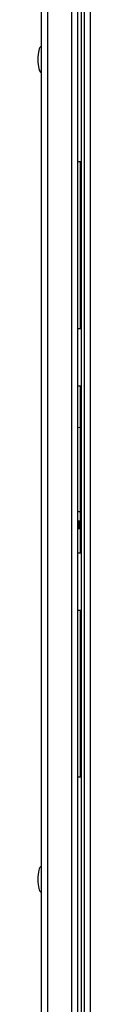
# Model space of a CAD drawing. Units: inches. Extents: x 4 to 268, y 4 to 172.
# Drawn here: x 198 to 199, y 68 to 87 of the extents above; entities that cross this region are included whole.
import ezdxf

# ---------------------------------------------------------------- set-up
doc = ezdxf.new("R2010")
doc.units = ezdxf.units.IN
doc.header["$LTSCALE"] = 16
doc.header["$MEASUREMENT"] = 0

msp = doc.modelspace()

# ---------------------------------------------------------------- linework, layer by layer
for p, q in [((198.297, 107.758), (198.297, 49.008)), ((198.419, 107.758), (198.419, 49.008)), ((198.889, 104.758), (198.889, 52.008)), ((199.01, 104.758), (199.01, 52.008)), ((199.076, 104.758), (199.076, 52.008)), ((199.141, 52.206), (199.141, 104.622)), ((199.252, 104.584), (199.252, 52.244)), ((199.07, 84.383), (199.01, 84.383)), ((199.065, 81.133), (199.065, 84.383)), ((199.07, 81.133), (199.07, 84.383)), ((199.01, 81.133), (199.07, 81.133)), ((199.07, 80.008), (199.01, 80.008)), ((199.065, 76.758), (199.065, 80.008)), ((199.07, 76.758), (199.07, 80.008)), ((199.01, 79.203), (199.065, 79.205)), ((199.01, 77.562), (199.065, 77.56)), ((199.043, 77.371), (199.01, 77.371)), ((199.043, 77.226), (199.043, 77.371)), ((199.065, 77.371), (199.043, 77.371)), ((199.043, 77.226), (199.01, 77.226)), ((199.065, 77.226), (199.043, 77.226)), ((199.01, 76.758), (199.07, 76.758)), ((199.07, 75.633), (199.01, 75.633)), ((199.065, 72.383), (199.065, 75.633)), ((199.07, 72.383), (199.07, 75.633)), ((199.01, 72.383), (199.07, 72.383))]:
    msp.add_line(p, q)
for centre, major_axis, start_param, end_param in [((198.297, 86.383), (0, 0.25), 0, 1.570796), ((198.297, 86.383), (0, -0.25), 4.712389, 6.283185), ((198.297, 70.383), (0, 0.25), 0, 1.570796), ((198.297, 70.383), (0, -0.25), 4.712389, 6.283185)]:
    msp.add_ellipse(centre, major_axis=major_axis, ratio=0.248, start_param=start_param, end_param=end_param)

doc.saveas('drawing.dxf')
